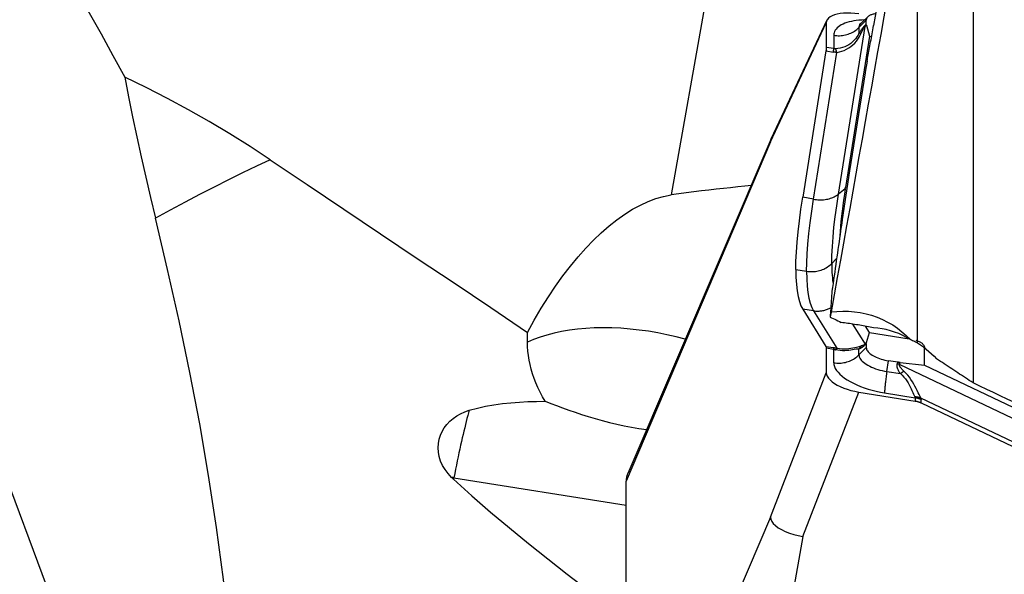
# Model space of a CAD drawing. Extents: x -67 to 119, y -42 to 77.
# Drawn here: x 40 to 49, y -10 to -5 of the extents above; entities that cross this region are included whole.
import ezdxf

# ---------------------------------------------------------------- set-up
doc = ezdxf.new("R2010")
doc.units = 0
doc.header["$MEASUREMENT"] = 0
doc.layers.add('1', color=4, linetype='CONTINUOUS')

msp = doc.modelspace()

# ---------------------------------------------------------------- linework, layer by layer
at = {"layer": '1'}
for p, q in [((36.2, 0.728032), (41.917577, -14.581031)), ((48.559172, -0.169029), (48.559172, -7.901207)), ((48.052055, -7.53473), (48.052055, -0.635338)), ((46.325064, -3.255088), (45.806641, -6.186818)), ((47.782189, -3.906894), (47.651946, -4.643431)), ((47.599597, -4.563405), (47.53634, -4.622821)), ((46.711435, -5.703004), (47.221258, -4.618693)), ((47.226564, -4.595322), (46.716966, -5.679155)), ((47.221258, -4.618693), (47.221258, -4.841744)), ((47.33179, -6.17994), (47.574031, -4.651184)), ((47.518525, -4.660601), (47.585438, -4.593432)), ((47.518525, -4.660601), (47.518525, -4.714362)), ((47.574031, -4.651184), (47.58671, -4.639573)), ((47.585438, -4.630304), (47.575126, -4.639747)), ((47.585438, -4.630304), (47.585438, -4.593432)), ((47.58671, -4.639573), (47.613769, -4.74051)), ((47.289327, -4.731933), (47.289327, -4.853425)), ((47.613769, -4.74051), (47.395333, -6.119041)), ((47.613769, -4.74051), (47.634079, -4.743747)), ((47.289327, -4.853425), (47.221258, -4.841744)), ((47.218259, -4.873072), (47.006784, -6.207667)), ((47.104973, -6.226408), (47.317132, -4.887495)), ((47.218259, -4.873072), (47.286327, -4.884754)), ((47.592805, -4.968714), (47.578935, -5.049882)), ((47.574787, -5.074156), (47.431644, -5.968855)), ((46.711435, -5.703004), (45.39673, -8.798651)), ((46.7161, -5.681019), (45.411336, -8.72757)), ((47.431644, -5.968855), (47.366503, -6.412319)), ((47.393517, -6.130669), (47.33179, -6.17994)), ((47.395333, -6.119041), (47.40926, -6.12126)), ((47.104973, -6.226408), (47.006784, -6.207667)), ((47.271214, -6.812183), (47.315203, -6.768025)), ((46.943535, -6.86782), (47.042016, -6.883515)), ((47.272125, -7.066207), (47.271059, -7.078545)), ((47.104973, -7.24414), (47.006784, -7.230116)), ((47.006784, -7.230116), (47.218259, -7.568821)), ((47.104973, -7.24414), (47.317132, -7.58394)), ((47.460284, -7.364955), (47.574031, -7.547136)), ((47.613769, -7.44098), (47.578751, -7.384894)), ((47.58671, -7.533291), (47.613769, -7.44098)), ((47.613769, -7.44098), (47.975836, -7.498684)), ((47.574031, -7.547136), (47.58671, -7.533291)), ((47.218259, -7.568821), (47.286327, -7.578836)), ((47.289327, -7.596038), (47.221258, -7.586022)), ((47.221258, -7.586022), (47.221258, -7.809073)), ((47.289327, -7.717529), (47.289327, -7.596038)), ((47.518525, -7.646198), (47.585438, -7.579028)), ((47.518525, -7.646198), (47.518525, -7.592437)), ((47.585438, -7.542156), (47.575126, -7.553416)), ((47.585438, -7.542156), (47.585438, -7.579028)), ((48.115686, -7.739021), (48.115686, -7.581728)), ((47.7728, -7.797187), (47.787526, -7.699029)), ((47.872401, -7.712556), (47.787526, -7.699029)), ((47.872401, -7.712556), (47.86804, -7.72735)), ((47.88791, -7.733519), (47.893272, -7.715329)), ((47.893272, -7.715329), (48.115686, -7.739021)), ((47.7728, -7.797187), (47.896551, -7.81691)), ((49.978718, -8.730917), (47.88791, -7.733519)), ((48.115686, -7.739021), (50.001038, -8.638409)), ((46.711435, -9.125654), (47.221258, -7.809073)), ((47.006878, -9.301089), (47.516701, -7.984508)), ((47.516701, -7.984508), (48.030133, -8.066336)), ((47.752393, -7.992501), (48.03205, -8.037071)), ((48.03205, -8.037071), (48.030133, -8.066336)), ((49.915114, -8.912818), (48.083946, -8.039279)), ((48.084561, -8.083236), (48.086478, -8.05397)), ((48.084561, -8.083236), (49.909824, -8.953958)), ((43.824268, -8.780503), (43.826986, -8.766569)), ((43.826986, -8.766569), (45.396768, -9.016752)), ((45.39673, -12.221301), (45.39673, -8.798651)), ((46.711435, -9.125654), (45.39673, -12.221301)), ((47.006878, -9.301089), (46.381538, -12.806085))]:
    msp.add_line(p, q, dxfattribs=at)
for points in [[(38.812891, -1.93427, 0), (38.914868, -2.065746, 0), (39.017557, -2.2016, 0), (39.120914, -2.341771, 0), (39.22489, -2.486196, 0), (39.329439, -2.634809, 0), (39.434514, -2.787544, 0), (39.540068, -2.944332, 0), (39.646052, -3.105101, 0), (39.752419, -3.269779, 0), (39.85912, -3.438291, 0), (39.966109, -3.610563, 0), (40.073336, -3.786515, 0), (40.180752, -3.966069, 0), (40.28831, -4.149142, 0), (40.395961, -4.335654, 0), (40.503656, -4.525519, 0), (40.611346, -4.718651, 0), (40.718984, -4.914964, 0), (40.82652, -5.114369, 0)], [(47.802276, -4.244333, 0), (47.773891, -4.404089, 0), (47.745516, -4.563725, 0), (47.717152, -4.723235, 0), (47.688799, -4.882615, 0), (47.660459, -5.041861, 0), (47.632132, -5.200968, 0), (47.603818, -5.359932, 0), (47.57552, -5.518748, 0), (47.547237, -5.677412, 0), (47.51897, -5.835919, 0), (47.49072, -5.994264, 0), (47.462489, -6.152444, 0), (47.434276, -6.310453, 0), (47.406082, -6.468287, 0), (47.377909, -6.625943, 0), (47.349757, -6.783414, 0), (47.321627, -6.940697, 0), (47.29352, -7.097787, 0), (47.265436, -7.254681, 0)], [(47.516701, -4.537429, 0), (47.48103, -4.532688, 0), (47.44593, -4.529893, 0), (47.411883, -4.529074, 0), (47.379365, -4.530257, 0), (47.348831, -4.533418, 0), (47.320731, -4.5385, 0), (47.29551, -4.545442, 0), (47.273522, -4.554146, 0), (47.255056, -4.564476, 0), (47.240404, -4.576292, 0), (47.22982, -4.589381, 0), (47.223412, -4.603565, 0), (47.221258, -4.618693, 0)], [(47.671061, -4.53533, 0), (47.662897, -4.536666, 0), (47.655049, -4.538228, 0), (47.647537, -4.540011, 0), (47.640379, -4.542011, 0), (47.633595, -4.544223, 0), (47.6272, -4.546642, 0), (47.621212, -4.54926, 0), (47.615645, -4.552072, 0), (47.610514, -4.555071, 0), (47.605832, -4.558248, 0), (47.60161, -4.561596, 0), (47.597859, -4.565107, 0), (47.594589, -4.568771, 0), (47.591808, -4.572579, 0), (47.589523, -4.576521, 0), (47.587739, -4.580588, 0), (47.586462, -4.584769, 0), (47.585694, -4.589054, 0), (47.585438, -4.593432, 0)], [(47.569385, -4.591774, 0), (47.543674, -4.592893, 0), (47.518747, -4.594812, 0), (47.494698, -4.597522, 0), (47.471616, -4.601014, 0), (47.449589, -4.605275, 0), (47.428698, -4.610289, 0), (47.409024, -4.616037, 0), (47.390638, -4.622497, 0), (47.373611, -4.629645, 0), (47.358007, -4.637455, 0), (47.343884, -4.645896, 0), (47.331294, -4.654938, 0), (47.320286, -4.664546, 0), (47.310901, -4.674684, 0), (47.303173, -4.685314, 0), (47.297133, -4.696396, 0), (47.292802, -4.707889, 0), (47.290197, -4.71975, 0), (47.289327, -4.731933, 0)], [(47.289327, -4.731933, 0), (47.3025, -4.733707, 0), (47.315758, -4.734844, 0), (47.329065, -4.735342, 0), (47.342382, -4.735198, 0), (47.355672, -4.734413, 0), (47.368896, -4.73299, 0), (47.382018, -4.730933, 0), (47.395001, -4.728246, 0), (47.407806, -4.724939, 0), (47.420399, -4.72102, 0), (47.432742, -4.7165, 0), (47.444802, -4.711393, 0), (47.456544, -4.705712, 0), (47.467934, -4.699475, 0), (47.478941, -4.692697, 0), (47.489533, -4.6854, 0), (47.49968, -4.677603, 0), (47.509353, -4.669329, 0), (47.518525, -4.660601, 0)], [(47.536342, -4.622819, 0), (47.534536, -4.624575, 0), (47.532823, -4.626361, 0), (47.531204, -4.628176, 0), (47.52968, -4.63002, 0), (47.528251, -4.631892, 0), (47.526919, -4.633791, 0), (47.525683, -4.635716, 0), (47.524544, -4.637668, 0), (47.523503, -4.639644, 0), (47.52256, -4.641644, 0), (47.521715, -4.643668, 0), (47.520969, -4.645714, 0), (47.520321, -4.647782, 0), (47.519773, -4.649871, 0), (47.519324, -4.65198, 0), (47.518975, -4.654109, 0), (47.518725, -4.656256, 0), (47.518575, -4.65842, 0), (47.518525, -4.660601, 0)], [(47.518525, -4.714362, 0), (47.521963, -4.708883, 0), (47.525351, -4.703575, 0), (47.528689, -4.698438, 0), (47.531977, -4.693472, 0), (47.535214, -4.688678, 0), (47.538401, -4.684055, 0), (47.541537, -4.679606, 0), (47.544622, -4.675328, 0), (47.547655, -4.671224, 0), (47.550637, -4.667293, 0), (47.553567, -4.663535, 0), (47.556446, -4.659951, 0), (47.559272, -4.656541, 0), (47.562046, -4.653305, 0), (47.564768, -4.650244, 0), (47.567437, -4.647357, 0), (47.570053, -4.644645, 0), (47.572616, -4.642108, 0), (47.575126, -4.639747, 0)], [(47.536404, -4.621607, 0), (47.533392, -4.625595, 0), (47.530656, -4.628723, 0), (47.528206, -4.631038, 0), (47.526069, -4.632654, 0), (47.524269, -4.633689, 0), (47.522832, -4.634257, 0), (47.521784, -4.634474, 0), (47.52115, -4.634457, 0), (47.520953, -4.634312, 0)], [(47.539704, -4.710827, 0), (47.541886, -4.706063, 0), (47.544028, -4.701478, 0), (47.546128, -4.697072, 0), (47.548187, -4.692846, 0), (47.550205, -4.6888, 0), (47.552181, -4.684934, 0), (47.554115, -4.681249, 0), (47.556008, -4.677745, 0), (47.557858, -4.674421, 0), (47.559667, -4.671279, 0), (47.561433, -4.668318, 0), (47.563157, -4.665539, 0), (47.564839, -4.662941, 0), (47.566478, -4.660526, 0), (47.568074, -4.658293, 0), (47.569628, -4.656242, 0), (47.571139, -4.654373, 0), (47.572606, -4.652687, 0), (47.574031, -4.651184, 0)], [(47.575126, -4.639747, 0), (47.575028, -4.640317, 0), (47.574934, -4.64089, 0), (47.574845, -4.641468, 0), (47.57476, -4.642048, 0), (47.57468, -4.642633, 0), (47.574604, -4.643221, 0), (47.574532, -4.643813, 0), (47.574466, -4.644408, 0), (47.574404, -4.645007, 0), (47.574346, -4.645609, 0), (47.574293, -4.646215, 0), (47.574244, -4.646824, 0), (47.5742, -4.647436, 0), (47.574161, -4.648053, 0), (47.574126, -4.648672, 0), (47.574095, -4.649295, 0), (47.574069, -4.649921, 0), (47.574048, -4.650551, 0), (47.574031, -4.651184, 0)], [(47.58671, -4.639573, 0), (47.58658, -4.639075, 0), (47.586457, -4.638578, 0), (47.586341, -4.638082, 0), (47.586231, -4.637586, 0), (47.586129, -4.637092, 0), (47.586034, -4.6366, 0), (47.585946, -4.636108, 0), (47.585865, -4.635618, 0), (47.585791, -4.635128, 0), (47.585724, -4.63464, 0), (47.585664, -4.634153, 0), (47.585611, -4.633668, 0), (47.585565, -4.633183, 0), (47.585527, -4.6327, 0), (47.585495, -4.632218, 0), (47.58547, -4.631737, 0), (47.585452, -4.631258, 0), (47.585442, -4.63078, 0), (47.585438, -4.630304, 0)], [(47.592805, -4.968714, 0), (47.595453, -4.954644, 0), (47.598175, -4.940118, 0), (47.600966, -4.925153, 0), (47.603824, -4.90977, 0), (47.606744, -4.893988, 0), (47.609722, -4.877828, 0), (47.612756, -4.861311, 0), (47.615841, -4.844458, 0), (47.618972, -4.827291, 0), (47.622146, -4.809833, 0), (47.625359, -4.792106, 0), (47.628606, -4.774133, 0), (47.631884, -4.755937, 0), (47.635188, -4.737543, 0), (47.638513, -4.718973, 0), (47.641856, -4.700253, 0), (47.645212, -4.681406, 0), (47.648577, -4.662457, 0), (47.651946, -4.643431, 0)], [(47.518525, -4.714362, 0), (47.510227, -4.730392, 0), (47.500506, -4.746412, 0), (47.489215, -4.762186, 0), (47.476175, -4.777486, 0), (47.461377, -4.792014, 0), (47.445084, -4.805385, 0), (47.427527, -4.817252, 0), (47.408775, -4.827584, 0), (47.389095, -4.836311, 0), (47.368793, -4.843338, 0), (47.348174, -4.848653, 0), (47.327362, -4.852326, 0), (47.306441, -4.854423, 0)], [(47.317132, -4.887495, 0), (47.340073, -4.88344, 0), (47.362618, -4.877393, 0), (47.384685, -4.869347, 0), (47.406114, -4.859315, 0), (47.42657, -4.847442, 0), (47.445818, -4.833921, 0), (47.463667, -4.818923, 0), (47.480119, -4.802551, 0), (47.49507, -4.785139, 0), (47.508394, -4.76705, 0), (47.520169, -4.748518, 0), (47.530561, -4.729715, 0), (47.539704, -4.710827, 0)], [(47.539704, -4.710827, 0), (47.538455, -4.71089, 0), (47.537219, -4.710967, 0), (47.535999, -4.711057, 0), (47.534792, -4.711161, 0), (47.533601, -4.711279, 0), (47.532424, -4.711411, 0), (47.531262, -4.711556, 0), (47.530115, -4.711716, 0), (47.528983, -4.711888, 0), (47.527867, -4.712075, 0), (47.526766, -4.712275, 0), (47.52568, -4.712488, 0), (47.52461, -4.712716, 0), (47.523556, -4.712956, 0), (47.522518, -4.713211, 0), (47.521495, -4.713478, 0), (47.520489, -4.71376, 0), (47.519499, -4.714054, 0), (47.518525, -4.714362, 0)], [(47.221258, -4.841744, 0), (47.22125, -4.843059, 0), (47.221225, -4.844414, 0), (47.221183, -4.845807, 0), (47.221125, -4.847238, 0), (47.221049, -4.848708, 0), (47.220957, -4.850215, 0), (47.220849, -4.85176, 0), (47.220724, -4.853342, 0), (47.220582, -4.85496, 0), (47.220423, -4.856615, 0), (47.220248, -4.858305, 0), (47.220057, -4.860031, 0), (47.219849, -4.861792, 0), (47.219625, -4.863588, 0), (47.219384, -4.865418, 0), (47.219127, -4.867282, 0), (47.218854, -4.869179, 0), (47.218564, -4.871109, 0), (47.218259, -4.873072, 0)], [(47.286327, -4.884754, 0), (47.286553, -4.882777, 0), (47.286772, -4.880834, 0), (47.286983, -4.878926, 0), (47.287187, -4.877053, 0), (47.287384, -4.875216, 0), (47.287572, -4.873414, 0), (47.287754, -4.871648, 0), (47.287928, -4.869919, 0), (47.288094, -4.868227, 0), (47.288252, -4.866573, 0), (47.288403, -4.864956, 0), (47.288546, -4.863377, 0), (47.288681, -4.861837, 0), (47.288808, -4.860336, 0), (47.288928, -4.858874, 0), (47.28904, -4.857452, 0), (47.289143, -4.856069, 0), (47.289239, -4.854727, 0), (47.289327, -4.853425, 0)], [(47.317132, -4.887495, 0), (47.315504, -4.887476, 0), (47.313876, -4.887444, 0), (47.312249, -4.887397, 0), (47.310623, -4.887337, 0), (47.308997, -4.887262, 0), (47.307373, -4.887174, 0), (47.305749, -4.887071, 0), (47.304125, -4.886955, 0), (47.302503, -4.886824, 0), (47.300881, -4.88668, 0), (47.299261, -4.886522, 0), (47.297641, -4.88635, 0), (47.296022, -4.886163, 0), (47.294403, -4.885963, 0), (47.292786, -4.885749, 0), (47.29117, -4.885521, 0), (47.289555, -4.885279, 0), (47.28794, -4.885023, 0), (47.286327, -4.884754, 0)], [(47.306441, -4.854423, 0), (47.305536, -4.854475, 0), (47.304632, -4.854515, 0), (47.303728, -4.854543, 0), (47.302825, -4.85456, 0), (47.301922, -4.854566, 0), (47.301019, -4.854559, 0), (47.300117, -4.854542, 0), (47.299215, -4.854512, 0), (47.298314, -4.854471, 0), (47.297413, -4.854419, 0), (47.296512, -4.854355, 0), (47.295612, -4.854279, 0), (47.294713, -4.854192, 0), (47.293814, -4.854093, 0), (47.292915, -4.853982, 0), (47.292018, -4.85386, 0), (47.29112, -4.853727, 0), (47.290223, -4.853582, 0), (47.289327, -4.853425, 0)], [(47.317132, -4.887495, 0), (47.31663, -4.885411, 0), (47.31612, -4.883363, 0), (47.315603, -4.881351, 0), (47.315079, -4.879375, 0), (47.314548, -4.877437, 0), (47.31401, -4.875536, 0), (47.313465, -4.873672, 0), (47.312913, -4.871847, 0), (47.312355, -4.870061, 0), (47.31179, -4.868314, 0), (47.311219, -4.866607, 0), (47.310642, -4.86494, 0), (47.310059, -4.863313, 0), (47.30947, -4.861727, 0), (47.308875, -4.860183, 0), (47.308274, -4.858679, 0), (47.307669, -4.857218, 0), (47.307057, -4.855799, 0), (47.306441, -4.854423, 0)], [(40.82652, -5.114369, 0), (40.862346, -5.293344, 0), (40.899187, -5.474068, 0), (40.937252, -5.656417, 0), (40.976749, -5.840265, 0), (41.017887, -6.025486, 0), (41.060873, -6.211955, 0), (41.105917, -6.399547, 0)], [(42.153702, -5.866678, 0), (41.970272, -5.746508, 0), (41.784909, -5.630318, 0), (41.597539, -5.518261, 0), (41.408088, -5.410486, 0), (41.216484, -5.307145, 0), (41.022652, -5.208389, 0), (40.82652, -5.114369, 0)], [(47.578935, -5.049882, 0), (47.578105, -5.054736, 0), (47.577276, -5.05959, 0), (47.576446, -5.064445, 0), (47.575617, -5.0693, 0), (47.574787, -5.074156, 0)], [(46.716626, -5.680038, 0), (46.715266, -5.683174, 0), (46.714109, -5.686361, 0), (46.713157, -5.689597, 0), (46.712412, -5.692881, 0), (46.711876, -5.696211, 0), (46.71155, -5.699586, 0), (46.711435, -5.703004, 0)], [(42.153702, -5.866678, 0), (42.028355, -5.925588, 0), (41.901182, -5.986764, 0), (41.772307, -6.050169, 0), (41.641853, -6.115769, 0), (41.509908, -6.183535, 0), (41.37655, -6.253438, 0), (41.24186, -6.325452, 0), (41.105917, -6.399547, 0)], [(42.153702, -5.866678, 0), (42.488458, -6.091692, 0), (42.823384, -6.316456, 0), (43.158407, -6.541076, 0), (43.493457, -6.765657, 0), (43.828462, -6.990304, 0), (44.163352, -7.215122, 0), (44.498054, -7.440215, 0)], [(46.539543, -6.100014, 0), (46.477181, -6.107545, 0), (46.413828, -6.11467, 0), (46.349526, -6.121571, 0), (46.284271, -6.128414, 0), (46.218074, -6.135363, 0), (46.150925, -6.142579, 0), (46.082967, -6.150185, 0), (46.01438, -6.158296, 0), (45.945343, -6.167029, 0), (45.876036, -6.176497, 0), (45.806641, -6.186818, 0)], [(44.498054, -7.440215, 0), (44.559925, -7.328637, 0), (44.623306, -7.221169, 0), (44.688076, -7.118017, 0), (44.754111, -7.019379, 0), (44.821285, -6.925445, 0), (44.889468, -6.836394, 0), (44.958529, -6.752397, 0), (45.028336, -6.673616, 0), (45.098756, -6.600202, 0), (45.169652, -6.532296, 0), (45.240889, -6.470028, 0), (45.312331, -6.413517, 0), (45.383839, -6.362872, 0), (45.455278, -6.31819, 0), (45.526509, -6.279557, 0), (45.597397, -6.247047, 0), (45.667804, -6.220722, 0), (45.737597, -6.200633, 0), (45.806641, -6.186818, 0)], [(47.104973, -6.226408, 0), (47.118102, -6.228642, 0), (47.131305, -6.23035, 0), (47.144547, -6.231527, 0), (47.157789, -6.232168, 0), (47.170993, -6.232273, 0), (47.184123, -6.231841, 0), (47.197141, -6.230873, 0), (47.21001, -6.229372, 0), (47.222693, -6.227342, 0), (47.235154, -6.224789, 0), (47.247359, -6.22172, 0), (47.259272, -6.218144, 0), (47.27086, -6.214071, 0), (47.28209, -6.209513, 0), (47.29293, -6.204482, 0), (47.303348, -6.198993, 0), (47.313317, -6.193062, 0), (47.322806, -6.186705, 0), (47.33179, -6.17994, 0)], [(47.271214, -6.812183, 0), (47.272471, -6.738368, 0), (47.276228, -6.658715, 0), (47.282464, -6.573425, 0), (47.291159, -6.482701, 0), (47.302292, -6.386744, 0), (47.315843, -6.285757, 0), (47.33179, -6.17994, 0)], [(47.393517, -6.130669, 0), (47.3856, -6.183414, 0), (47.378268, -6.234944, 0), (47.37152, -6.285244, 0), (47.365359, -6.334299, 0), (47.359784, -6.382094, 0), (47.354796, -6.428612, 0), (47.350397, -6.473838, 0), (47.34659, -6.517721, 0), (47.343378, -6.560225, 0)], [(47.393517, -6.130669, 0), (47.393611, -6.130059, 0), (47.393705, -6.129448, 0), (47.393799, -6.128837, 0), (47.393894, -6.128225, 0), (47.393989, -6.127614, 0), (47.394084, -6.127003, 0), (47.394179, -6.126391, 0), (47.394274, -6.125779, 0), (47.394369, -6.125167, 0), (47.394465, -6.124555, 0), (47.394561, -6.123943, 0), (47.394656, -6.123331, 0), (47.394753, -6.122718, 0), (47.394849, -6.122106, 0), (47.394945, -6.121493, 0), (47.395042, -6.12088, 0), (47.395139, -6.120267, 0), (47.395236, -6.119654, 0), (47.395333, -6.119041, 0)], [(46.943535, -6.86782, 0), (46.94487, -6.791164, 0), (46.948847, -6.707875, 0), (46.955419, -6.618401, 0), (46.964544, -6.523193, 0), (46.976176, -6.422701, 0), (46.990271, -6.317376, 0), (47.006784, -6.207667, 0)], [(47.042016, -6.883515, 0), (47.043343, -6.80717, 0), (47.047295, -6.724277, 0), (47.053831, -6.635259, 0), (47.062909, -6.54054, 0), (47.074486, -6.440544, 0), (47.088522, -6.335692, 0), (47.104973, -6.226408, 0)], [(41.917577, -14.581031, 0), (41.922631, -14.07437, 0), (41.925959, -13.572414, 0), (41.925657, -13.075053, 0), (41.920115, -12.582013, 0), (41.908016, -12.092967, 0), (41.888481, -11.607519, 0), (41.861036, -11.125248, 0), (41.825216, -10.645731, 0), (41.780564, -10.168543, 0), (41.726783, -9.693214, 0), (41.663744, -9.219298, 0), (41.591564, -8.746694, 0), (41.510553, -8.275581, 0), (41.421004, -7.805683, 0), (41.323376, -7.336591, 0), (41.218178, -6.867985, 0), (41.105917, -6.399547, 0)], [(47.366503, -6.412319, 0), (47.361668, -6.445878, 0), (47.356817, -6.479534, 0), (47.351952, -6.513288, 0), (47.347071, -6.54714, 0), (47.342176, -6.581087, 0), (47.337266, -6.615131, 0), (47.332341, -6.649271, 0), (47.327402, -6.683505, 0), (47.322448, -6.717834, 0), (47.31748, -6.752257, 0), (47.312497, -6.786773, 0), (47.3075, -6.821383, 0), (47.302489, -6.856084, 0), (47.297463, -6.890878, 0), (47.292423, -6.925763, 0), (47.28737, -6.960739, 0), (47.282302, -6.995805, 0), (47.277221, -7.030962, 0), (47.272125, -7.066207, 0)], [(47.042016, -6.883515, 0), (47.055188, -6.885289, 0), (47.068447, -6.886426, 0), (47.081754, -6.886924, 0), (47.095071, -6.88678, 0), (47.10836, -6.885995, 0), (47.121585, -6.884572, 0), (47.134707, -6.882514, 0), (47.147689, -6.879828, 0), (47.160495, -6.876521, 0), (47.173087, -6.872602, 0), (47.185431, -6.868082, 0), (47.197491, -6.862975, 0), (47.209233, -6.857294, 0), (47.220623, -6.851056, 0), (47.23163, -6.844279, 0), (47.242222, -6.836982, 0), (47.252369, -6.829185, 0), (47.262042, -6.820911, 0), (47.271214, -6.812183, 0)], [(47.271214, -6.812183, 0), (47.271415, -6.84004, 0), (47.272018, -6.866957, 0), (47.273022, -6.892929, 0), (47.274425, -6.917948, 0), (47.276225, -6.942008, 0), (47.278422, -6.965103, 0), (47.281014, -6.987225, 0)], [(46.943535, -6.86782, 0), (46.94487, -6.938187, 0), (46.948847, -7.002751, 0), (46.955419, -7.061273, 0), (46.964544, -7.11351, 0), (46.976176, -7.159224, 0), (46.990271, -7.198173, 0), (47.006784, -7.230116, 0)], [(47.042016, -6.883515, 0), (47.043343, -6.953612, 0), (47.047295, -7.017893, 0), (47.053831, -7.076131, 0), (47.062909, -7.1281, 0), (47.074486, -7.173575, 0), (47.088522, -7.21233, 0), (47.104973, -7.24414, 0)], [(47.271059, -7.078545, 0), (47.270326, -7.089799, 0), (47.269586, -7.101101, 0), (47.26884, -7.11245, 0), (47.268087, -7.123848, 0), (47.267329, -7.135294, 0), (47.266564, -7.146786, 0), (47.265792, -7.158327, 0), (47.265015, -7.169914, 0), (47.264231, -7.181548, 0), (47.263441, -7.193229, 0), (47.262645, -7.204957, 0), (47.261843, -7.216731, 0), (47.261035, -7.228551, 0), (47.26022, -7.240417, 0), (47.2594, -7.252328, 0), (47.258573, -7.264286, 0), (47.25774, -7.276288, 0), (47.256901, -7.288336, 0), (47.256056, -7.300429, 0)], [(47.104973, -7.24414, 0), (47.113411, -7.245198, 0), (47.121885, -7.245969, 0), (47.130387, -7.24645, 0), (47.138905, -7.246642, 0), (47.147429, -7.246544, 0), (47.155951, -7.246156, 0), (47.164459, -7.245479, 0), (47.172944, -7.244514, 0), (47.181396, -7.243261, 0), (47.189804, -7.241723, 0), (47.198159, -7.2399, 0), (47.206452, -7.237796, 0), (47.214671, -7.235413, 0), (47.222809, -7.232752, 0), (47.230854, -7.229819, 0), (47.238799, -7.226615, 0), (47.246632, -7.223145, 0), (47.254346, -7.219413, 0), (47.26193, -7.215424, 0)], [(47.265436, -7.254681, 0), (47.264992, -7.256801, 0), (47.264541, -7.258954, 0), (47.264085, -7.261139, 0), (47.263624, -7.263357, 0), (47.263157, -7.265607, 0), (47.262684, -7.267888, 0), (47.262207, -7.270202, 0), (47.261724, -7.272548, 0), (47.261235, -7.274925, 0), (47.260741, -7.277334, 0), (47.260242, -7.279775, 0), (47.259737, -7.282247, 0), (47.259227, -7.284751, 0), (47.258712, -7.287286, 0), (47.258191, -7.289853, 0), (47.257665, -7.29245, 0), (47.257134, -7.295079, 0), (47.256598, -7.297739, 0), (47.256056, -7.300429, 0)], [(47.265436, -7.254681, 0), (47.31851, -7.248979, 0), (47.371607, -7.246628, 0), (47.424726, -7.247625, 0), (47.477873, -7.251967, 0), (47.530905, -7.259692, 0), (47.583064, -7.270695, 0), (47.634068, -7.284883, 0), (47.68399, -7.302252, 0), (47.732873, -7.322857, 0), (47.780366, -7.346542, 0), (47.826065, -7.373123, 0), (47.86964, -7.402415, 0), (47.911065, -7.434343, 0), (47.950318, -7.468932, 0), (47.987375, -7.50621, 0)], [(47.256056, -7.300429, 0), (47.269956, -7.306482, 0), (47.284006, -7.312876, 0), (47.298195, -7.319614, 0), (47.312514, -7.326699, 0), (47.32695, -7.334132, 0), (47.341492, -7.341915, 0), (47.356129, -7.350051, 0)], [(47.650594, -7.39853, 0), (47.635256, -7.395519, 0), (47.619854, -7.392551, 0), (47.604396, -7.389626, 0), (47.588889, -7.386748, 0), (47.573343, -7.383917, 0), (47.557766, -7.381136, 0), (47.542165, -7.378404, 0), (47.526549, -7.375724, 0), (47.510926, -7.373098, 0), (47.495304, -7.370526, 0), (47.479692, -7.36801, 0), (47.464098, -7.365551, 0), (47.44853, -7.363151, 0), (47.432996, -7.360811, 0), (47.417505, -7.358532, 0), (47.402065, -7.356316, 0), (47.386683, -7.354162, 0), (47.371369, -7.352074, 0), (47.356129, -7.350051, 0)], [(45.935633, -7.50328, 0), (45.852684, -7.481556, 0), (45.769017, -7.462241, 0), (45.684906, -7.445398, 0), (45.600628, -7.431083, 0), (45.516458, -7.419342, 0), (45.432673, -7.410215, 0), (45.349547, -7.40373, 0), (45.267352, -7.399909, 0), (45.186358, -7.398766, 0), (45.106829, -7.400302, 0), (45.029028, -7.404514, 0), (44.953208, -7.411388, 0), (44.879619, -7.4209, 0), (44.8085, -7.433021, 0), (44.740087, -7.447709, 0), (44.674601, -7.464918, 0), (44.612259, -7.48459, 0), (44.553265, -7.506662, 0), (44.497811, -7.53106, 0)], [(44.497811, -7.53106, 0), (44.497813, -7.518041, 0), (44.497826, -7.505035, 0), (44.49785, -7.492043, 0), (44.497885, -7.479065, 0), (44.497931, -7.466101, 0), (44.497987, -7.453151, 0), (44.498054, -7.440215, 0)], [(47.987375, -7.50621, 0), (47.952888, -7.486025, 0), (47.917535, -7.467877, 0), (47.881313, -7.451755, 0), (47.844219, -7.43765, 0), (47.806295, -7.42557, 0), (47.767846, -7.415618, 0), (47.729013, -7.407801, 0), (47.689896, -7.402109, 0), (47.650594, -7.39853, 0)], [(44.659232, -8.069152, 0), (44.635384, -8.027479, 0), (44.61342, -7.985626, 0), (44.593384, -7.943736, 0), (44.575296, -7.901905, 0), (44.559107, -7.860095, 0), (44.544803, -7.818314, 0), (44.532373, -7.77656, 0), (44.521813, -7.734821, 0), (44.513152, -7.693227, 0), (44.506421, -7.651929, 0), (44.501631, -7.611106, 0), (44.498767, -7.570812, 0), (44.497811, -7.53106, 0)], [(47.585438, -7.542156, 0), (47.585442, -7.54168, 0), (47.585452, -7.541206, 0), (47.58547, -7.540732, 0), (47.585495, -7.540259, 0), (47.585527, -7.539787, 0), (47.585565, -7.539317, 0), (47.585611, -7.538847, 0), (47.585664, -7.538378, 0), (47.585724, -7.53791, 0), (47.585791, -7.537443, 0), (47.585865, -7.536978, 0), (47.585946, -7.536513, 0), (47.586034, -7.53605, 0), (47.586129, -7.535587, 0), (47.586231, -7.535126, 0), (47.586341, -7.534665, 0), (47.586457, -7.534206, 0), (47.58658, -7.533748, 0), (47.58671, -7.533291, 0)], [(47.987375, -7.50621, 0), (47.996684, -7.510075, 0), (48.00597, -7.51401, 0), (48.015233, -7.518013, 0), (48.024473, -7.522087, 0), (48.03369, -7.52623, 0), (48.042884, -7.530445, 0), (48.052055, -7.53473, 0)], [(48.03726, -7.512425, 0), (48.045244, -7.515017, 0), (48.052807, -7.51773, 0), (48.059948, -7.520564, 0), (48.066666, -7.523519, 0), (48.072958, -7.526594, 0), (48.078823, -7.529788, 0), (48.084259, -7.5331, 0), (48.089266, -7.536529, 0), (48.093842, -7.540075, 0), (48.097985, -7.543736, 0), (48.101695, -7.547512, 0), (48.104971, -7.551402, 0), (48.107812, -7.555404, 0), (48.110217, -7.559519, 0), (48.112185, -7.563744, 0), (48.113716, -7.568078, 0), (48.114811, -7.572521, 0), (48.115467, -7.577072, 0), (48.115686, -7.581728, 0)], [(48.052055, -7.53473, 0), (48.07919, -7.553067, 0), (48.10561, -7.572307, 0), (48.131314, -7.592447, 0), (48.156307, -7.613485, 0), (48.18059, -7.635419, 0), (48.204166, -7.658245, 0), (48.227036, -7.681962, 0)], [(47.218259, -7.568821, 0), (47.218564, -7.569345, 0), (47.218854, -7.569912, 0), (47.219127, -7.570522, 0), (47.219384, -7.571176, 0), (47.219625, -7.571872, 0), (47.219849, -7.572612, 0), (47.220057, -7.573394, 0), (47.220248, -7.574218, 0), (47.220423, -7.575084, 0), (47.220582, -7.575993, 0), (47.220724, -7.576943, 0), (47.220849, -7.577935, 0), (47.220957, -7.578968, 0), (47.221049, -7.580042, 0), (47.221125, -7.581158, 0), (47.221183, -7.582314, 0), (47.221225, -7.58351, 0), (47.22125, -7.584746, 0), (47.221258, -7.586022, 0)], [(47.286327, -7.578836, 0), (47.28794, -7.579075, 0), (47.289555, -7.579318, 0), (47.29117, -7.579563, 0), (47.292786, -7.579812, 0), (47.294403, -7.580064, 0), (47.296022, -7.58032, 0), (47.297641, -7.580578, 0), (47.299261, -7.580841, 0), (47.300881, -7.581106, 0), (47.302503, -7.581375, 0), (47.304125, -7.581647, 0), (47.305749, -7.581922, 0), (47.307373, -7.5822, 0), (47.308997, -7.582482, 0), (47.310623, -7.582767, 0), (47.312249, -7.583055, 0), (47.313876, -7.583347, 0), (47.315504, -7.583642, 0), (47.317132, -7.58394, 0)], [(47.289327, -7.596038, 0), (47.289239, -7.59475, 0), (47.289143, -7.593503, 0), (47.28904, -7.592298, 0), (47.288928, -7.591134, 0), (47.288808, -7.590013, 0), (47.288681, -7.588933, 0), (47.288546, -7.587896, 0), (47.288403, -7.586901, 0), (47.288252, -7.58595, 0), (47.288094, -7.585041, 0), (47.287928, -7.584176, 0), (47.287754, -7.583354, 0), (47.287572, -7.582577, 0), (47.287384, -7.581843, 0), (47.287187, -7.581153, 0), (47.286983, -7.580507, 0), (47.286772, -7.579905, 0), (47.286553, -7.579349, 0), (47.286327, -7.578836, 0)], [(47.289327, -7.596038, 0), (47.290223, -7.596164, 0), (47.29112, -7.596295, 0), (47.292018, -7.596433, 0), (47.292915, -7.596575, 0), (47.293814, -7.596724, 0), (47.294713, -7.596878, 0), (47.295612, -7.597038, 0), (47.296512, -7.597204, 0), (47.297413, -7.597375, 0), (47.298314, -7.597552, 0), (47.299215, -7.597734, 0), (47.300117, -7.597923, 0), (47.301019, -7.598117, 0), (47.301922, -7.598316, 0), (47.302825, -7.598521, 0), (47.303728, -7.598732, 0), (47.304632, -7.598948, 0), (47.305536, -7.59917, 0), (47.306441, -7.599398, 0)], [(47.317132, -7.58394, 0), (47.31663, -7.584342, 0), (47.31612, -7.584791, 0), (47.315603, -7.585286, 0), (47.315079, -7.585828, 0), (47.314548, -7.586416, 0), (47.31401, -7.58705, 0), (47.313465, -7.587729, 0), (47.312913, -7.588455, 0), (47.312355, -7.589226, 0), (47.31179, -7.590043, 0), (47.311219, -7.590904, 0), (47.310642, -7.591811, 0), (47.310059, -7.592763, 0), (47.30947, -7.593759, 0), (47.308875, -7.594799, 0), (47.308274, -7.595883, 0), (47.307669, -7.597011, 0), (47.307057, -7.598183, 0), (47.306441, -7.599398, 0)], [(47.518525, -7.592437, 0), (47.510227, -7.592293, 0), (47.500506, -7.593064, 0), (47.489215, -7.594675, 0), (47.476175, -7.597028, 0), (47.461377, -7.599837, 0), (47.445084, -7.602726, 0), (47.427527, -7.60532, 0), (47.408775, -7.607291, 0), (47.389095, -7.608363, 0), (47.368793, -7.608267, 0), (47.348174, -7.606818, 0), (47.327362, -7.603902, 0), (47.306441, -7.599398, 0)], [(47.317132, -7.58394, 0), (47.340073, -7.587976, 0), (47.362618, -7.590248, 0), (47.384685, -7.590931, 0), (47.406114, -7.590198, 0), (47.42657, -7.58828, 0), (47.445818, -7.585465, 0), (47.463667, -7.582044, 0), (47.480119, -7.578306, 0), (47.49507, -7.574556, 0), (47.508394, -7.571099, 0), (47.520169, -7.568159, 0), (47.530561, -7.565831, 0), (47.539704, -7.564198, 0)], [(47.575126, -7.553416, 0), (47.572616, -7.556093, 0), (47.570053, -7.558702, 0), (47.567437, -7.561243, 0), (47.564768, -7.563715, 0), (47.562046, -7.566117, 0), (47.559272, -7.568451, 0), (47.556446, -7.570716, 0), (47.553567, -7.572911, 0), (47.550637, -7.575036, 0), (47.547655, -7.577092, 0), (47.544622, -7.579078, 0), (47.541537, -7.580994, 0), (47.538401, -7.58284, 0), (47.535214, -7.584616, 0), (47.531977, -7.586321, 0), (47.528689, -7.587956, 0), (47.525351, -7.58952, 0), (47.521963, -7.591014, 0), (47.518525, -7.592437, 0)], [(47.539704, -7.564198, 0), (47.538455, -7.565545, 0), (47.537219, -7.566909, 0), (47.535999, -7.568288, 0), (47.534792, -7.569684, 0), (47.533601, -7.571096, 0), (47.532424, -7.572523, 0), (47.531262, -7.573966, 0), (47.530115, -7.575424, 0), (47.528983, -7.576898, 0), (47.527867, -7.578387, 0), (47.526766, -7.57989, 0), (47.52568, -7.581409, 0), (47.52461, -7.582942, 0), (47.523556, -7.584489, 0), (47.522518, -7.586051, 0), (47.521495, -7.587627, 0), (47.520489, -7.589216, 0), (47.519499, -7.59082, 0), (47.518525, -7.592437, 0)], [(47.574031, -7.547136, 0), (47.572606, -7.548575, 0), (47.571139, -7.549954, 0), (47.569628, -7.551274, 0), (47.568074, -7.552533, 0), (47.566478, -7.553733, 0), (47.564839, -7.554873, 0), (47.563157, -7.555953, 0), (47.561433, -7.556972, 0), (47.559667, -7.557931, 0), (47.557858, -7.55883, 0), (47.556008, -7.559669, 0), (47.554115, -7.560447, 0), (47.552181, -7.561164, 0), (47.550205, -7.561822, 0), (47.548187, -7.562418, 0), (47.546128, -7.562954, 0), (47.544028, -7.563429, 0), (47.541886, -7.563844, 0), (47.539704, -7.564198, 0)], [(47.574031, -7.547136, 0), (47.574048, -7.547432, 0), (47.574069, -7.547732, 0), (47.574095, -7.548036, 0), (47.574126, -7.548344, 0), (47.574161, -7.548656, 0), (47.5742, -7.548971, 0), (47.574244, -7.549291, 0), (47.574293, -7.549614, 0), (47.574346, -7.549941, 0), (47.574404, -7.550271, 0), (47.574466, -7.550606, 0), (47.574532, -7.550944, 0), (47.574604, -7.551286, 0), (47.57468, -7.551632, 0), (47.57476, -7.551981, 0), (47.574845, -7.552334, 0), (47.574934, -7.552691, 0), (47.575028, -7.553052, 0), (47.575126, -7.553416, 0)], [(47.585438, -7.579028, 0), (47.586129, -7.586388, 0), (47.588195, -7.593917, 0), (47.591622, -7.601565, 0), (47.596388, -7.609279, 0), (47.60246, -7.617007, 0), (47.609795, -7.624695, 0), (47.618345, -7.632291, 0), (47.628051, -7.639743, 0), (47.638845, -7.647, 0), (47.650656, -7.654013, 0), (47.663401, -7.660734, 0), (47.676995, -7.667117, 0), (47.691343, -7.673118, 0), (47.706348, -7.678697, 0), (47.721908, -7.683814, 0), (47.737917, -7.688436, 0), (47.754264, -7.69253, 0), (47.770838, -7.696069, 0), (47.787526, -7.699029, 0)], [(47.289327, -7.717529, 0), (47.3025, -7.719303, 0), (47.315758, -7.720441, 0), (47.329065, -7.720938, 0), (47.342382, -7.720794, 0), (47.355672, -7.72001, 0), (47.368896, -7.718587, 0), (47.382018, -7.716529, 0), (47.395001, -7.713843, 0), (47.407806, -7.710535, 0), (47.420399, -7.706616, 0), (47.432742, -7.702097, 0), (47.444802, -7.696989, 0), (47.456544, -7.691309, 0), (47.467934, -7.685071, 0), (47.478941, -7.678294, 0), (47.489533, -7.670996, 0), (47.49968, -7.6632, 0), (47.509353, -7.654926, 0), (47.518525, -7.646198, 0)], [(47.289327, -7.717529, 0), (47.290909, -7.734394, 0), (47.295643, -7.751648, 0), (47.303497, -7.769172, 0), (47.314417, -7.786848, 0), (47.32833, -7.804555, 0), (47.345139, -7.822171, 0), (47.36473, -7.839576, 0), (47.386969, -7.856652, 0), (47.411704, -7.873282, 0), (47.438767, -7.889352, 0), (47.467972, -7.904753, 0), (47.49912, -7.919378, 0), (47.531998, -7.933129, 0), (47.566381, -7.945911, 0), (47.602036, -7.957638, 0), (47.638717, -7.968228, 0), (47.676175, -7.97761, 0), (47.714153, -7.985719, 0), (47.752393, -7.992501, 0)], [(47.518525, -7.646198, 0), (47.519394, -7.655458, 0), (47.521993, -7.664932, 0), (47.526306, -7.674555, 0), (47.532303, -7.684261, 0), (47.539942, -7.693984, 0), (47.549172, -7.703657, 0), (47.55993, -7.713215, 0), (47.572142, -7.722592, 0), (47.585724, -7.731723, 0), (47.600584, -7.740547, 0), (47.616621, -7.749004, 0), (47.633725, -7.757035, 0), (47.651779, -7.764586, 0), (47.670659, -7.771605, 0), (47.690237, -7.778044, 0), (47.710379, -7.783859, 0), (47.730948, -7.789011, 0), (47.751802, -7.793464, 0), (47.7728, -7.797187, 0)], [(47.893272, -7.715329, 0), (47.892173, -7.715211, 0), (47.891073, -7.715089, 0), (47.889973, -7.714964, 0), (47.888874, -7.714837, 0), (47.887774, -7.714706, 0), (47.886675, -7.714572, 0), (47.885575, -7.714435, 0), (47.884476, -7.714295, 0), (47.883377, -7.714152, 0), (47.882278, -7.714006, 0), (47.881179, -7.713857, 0), (47.880081, -7.713705, 0), (47.878982, -7.713549, 0), (47.877884, -7.713391, 0), (47.876787, -7.71323, 0), (47.87569, -7.713066, 0), (47.874593, -7.712899, 0), (47.873496, -7.712729, 0), (47.872401, -7.712556, 0)], [(48.559172, -7.901207, 0), (48.541647, -7.889651, 0), (48.524126, -7.878097, 0), (48.50661, -7.866545, 0), (48.489099, -7.854995, 0), (48.471593, -7.843447, 0), (48.454092, -7.8319, 0), (48.436596, -7.820355, 0), (48.419105, -7.808813, 0), (48.40162, -7.797272, 0), (48.384139, -7.785732, 0), (48.366663, -7.774195, 0), (48.349192, -7.762659, 0), (48.331726, -7.751126, 0), (48.314265, -7.739594, 0), (48.29681, -7.728064, 0), (48.279359, -7.716536, 0), (48.261913, -7.705009, 0), (48.244472, -7.693485, 0), (48.227036, -7.681962, 0)], [(47.7728, -7.797187, 0), (47.770872, -7.810217, 0), (47.769015, -7.823132, 0), (47.767234, -7.835897, 0), (47.765534, -7.848474, 0), (47.76392, -7.860829, 0), (47.762396, -7.872925, 0), (47.760967, -7.88473, 0), (47.759637, -7.896209, 0), (47.75841, -7.907329, 0), (47.757289, -7.91806, 0), (47.756277, -7.928371, 0), (47.755377, -7.938232, 0), (47.754592, -7.947615, 0), (47.753924, -7.956494, 0), (47.753375, -7.964844, 0), (47.752946, -7.972641, 0), (47.752639, -7.979863, 0), (47.752454, -7.986489, 0), (47.752393, -7.992501, 0)], [(47.896551, -7.81691, 0), (47.892639, -7.811123, 0), (47.888994, -7.805453, 0), (47.885616, -7.799901, 0), (47.882506, -7.794467, 0), (47.879663, -7.789152, 0), (47.877089, -7.783955, 0), (47.874782, -7.778877, 0), (47.872743, -7.773918, 0), (47.870972, -7.76908, 0), (47.86947, -7.764361, 0), (47.868237, -7.759763, 0), (47.867272, -7.755286, 0), (47.866575, -7.750929, 0), (47.866148, -7.746694, 0), (47.865989, -7.742581, 0), (47.866098, -7.73859, 0), (47.866477, -7.73472, 0), (47.867124, -7.730974, 0), (47.86804, -7.72735, 0)], [(47.88791, -7.733519, 0), (47.886873, -7.73319, 0), (47.885835, -7.73286, 0), (47.884795, -7.732532, 0), (47.883755, -7.732204, 0), (47.882713, -7.731876, 0), (47.881671, -7.731549, 0), (47.880627, -7.731223, 0), (47.879582, -7.730897, 0), (47.878537, -7.730571, 0), (47.877491, -7.730246, 0), (47.876444, -7.729922, 0), (47.875396, -7.729598, 0), (47.874347, -7.729275, 0), (47.873297, -7.728953, 0), (47.872247, -7.728631, 0), (47.871196, -7.72831, 0), (47.870145, -7.727989, 0), (47.869093, -7.727669, 0), (47.86804, -7.72735, 0)], [(47.928626, -7.795142, 0), (47.924101, -7.790805, 0), (47.919838, -7.786588, 0), (47.91584, -7.782491, 0), (47.912106, -7.778515, 0), (47.908636, -7.77466, 0), (47.90543, -7.770926, 0), (47.902489, -7.767314, 0), (47.899814, -7.763823, 0), (47.897403, -7.760454, 0), (47.895258, -7.757207, 0), (47.893379, -7.754083, 0), (47.891764, -7.751081, 0), (47.890416, -7.748203, 0), (47.889334, -7.745447, 0), (47.888517, -7.742814, 0), (47.887966, -7.740305, 0), (47.887682, -7.737919, 0), (47.887663, -7.735657, 0), (47.88791, -7.733519, 0)], [(47.928626, -7.795142, 0), (47.926977, -7.796252, 0), (47.925323, -7.797367, 0), (47.923663, -7.798486, 0), (47.921999, -7.799609, 0), (47.920329, -7.800737, 0), (47.918655, -7.801869, 0), (47.916976, -7.803005, 0), (47.915293, -7.804145, 0), (47.913606, -7.805289, 0), (47.911915, -7.806437, 0), (47.91022, -7.807588, 0), (47.908522, -7.808743, 0), (47.90682, -7.8099, 0), (47.905116, -7.811062, 0), (47.903408, -7.812226, 0), (47.901697, -7.813393, 0), (47.899984, -7.814563, 0), (47.898268, -7.815735, 0), (47.896551, -7.81691, 0)], [(48.083946, -8.039279, 0), (48.075327, -8.024574, 0), (48.066789, -8.008389, 0), (48.058105, -7.990812, 0), (48.049067, -7.971987, 0), (48.039531, -7.95226, 0), (48.029334, -7.931961, 0), (48.018291, -7.911383, 0), (48.006149, -7.890665, 0), (47.992877, -7.870157, 0), (47.978477, -7.850237, 0), (47.962918, -7.831066, 0), (47.946269, -7.81268, 0), (47.928626, -7.795142, 0)], [(47.221258, -7.809073, 0), (47.22343, -7.824916, 0), (47.229873, -7.841191, 0), (47.240479, -7.857673, 0), (47.255131, -7.874135, 0), (47.273609, -7.890344, 0), (47.295615, -7.906059, 0), (47.320849, -7.921037, 0), (47.348951, -7.935069, 0), (47.379503, -7.94796, 0), (47.412076, -7.959517, 0), (47.446088, -7.969535, 0), (47.481088, -7.977897, 0), (47.516701, -7.984508, 0)], [(47.896551, -7.81691, 0), (47.913412, -7.831707, 0), (47.929081, -7.847554, 0), (47.943397, -7.864371, 0), (47.956233, -7.88209, 0), (47.967635, -7.900456, 0), (47.97767, -7.918979, 0), (47.986445, -7.937209, 0), (47.994339, -7.955002, 0), (48.001629, -7.97209, 0), (48.008559, -7.988163, 0), (48.015357, -8.002995, 0), (48.022241, -8.016525, 0), (48.029435, -8.028716, 0)], [(49.735856, -8.459793, 0), (49.673862, -8.430487, 0), (49.611875, -8.401171, 0), (49.549894, -8.371844, 0), (49.487921, -8.342507, 0), (49.425954, -8.313159, 0), (49.363994, -8.283801, 0), (49.302041, -8.254432, 0), (49.240095, -8.225053, 0), (49.178156, -8.195663, 0), (49.116225, -8.166264, 0), (49.0543, -8.136854, 0), (48.992383, -8.107433, 0), (48.930473, -8.078003, 0), (48.868571, -8.048562, 0), (48.806676, -8.019111, 0), (48.744789, -7.98965, 0), (48.682909, -7.960179, 0), (48.621037, -7.930698, 0), (48.559172, -7.901207, 0)], [(43.966504, -8.15122, 0), (44.040665, -8.131031, 0), (44.115866, -8.114437, 0), (44.191934, -8.101013, 0), (44.268692, -8.090332, 0), (44.345975, -8.081993, 0), (44.423718, -8.075824, 0), (44.501874, -8.071711, 0), (44.580396, -8.069529, 0), (44.659232, -8.069152, 0)], [(44.659232, -8.069152, 0), (44.710138, -8.088225, 0), (44.763095, -8.108002, 0), (44.817819, -8.128164, 0), (44.87405, -8.148396, 0), (44.931817, -8.168512, 0), (44.991201, -8.188357, 0), (45.052252, -8.207762, 0), (45.115019, -8.226555, 0), (45.179308, -8.244523, 0), (45.244725, -8.261443, 0), (45.310877, -8.277096, 0), (45.377699, -8.291386, 0), (45.445276, -8.304297, 0), (45.513617, -8.315792, 0), (45.582728, -8.325832, 0)], [(48.029435, -8.028716, 0), (48.029746, -8.02921, 0), (48.030037, -8.029698, 0), (48.03031, -8.03018, 0), (48.030563, -8.030656, 0), (48.030797, -8.031126, 0), (48.031012, -8.03159, 0), (48.031207, -8.032048, 0), (48.031383, -8.0325, 0), (48.03154, -8.032946, 0), (48.031678, -8.033386, 0), (48.031796, -8.03382, 0), (48.031895, -8.034247, 0), (48.031975, -8.034669, 0), (48.032036, -8.035085, 0), (48.032077, -8.035494, 0), (48.032099, -8.035897, 0), (48.032102, -8.036295, 0), (48.032085, -8.036686, 0), (48.03205, -8.037071, 0)], [(48.083946, -8.039279, 0), (48.081229, -8.038365, 0), (48.078491, -8.037491, 0), (48.075733, -8.036655, 0), (48.072955, -8.035859, 0), (48.070159, -8.035102, 0), (48.067345, -8.034385, 0), (48.064514, -8.033707, 0), (48.061666, -8.033069, 0), (48.058802, -8.032471, 0), (48.055922, -8.031913, 0), (48.053029, -8.031395, 0), (48.050121, -8.030918, 0), (48.0472, -8.030481, 0), (48.044266, -8.030085, 0), (48.041321, -8.029729, 0), (48.038364, -8.029415, 0), (48.035397, -8.029141, 0), (48.032421, -8.028908, 0), (48.029435, -8.028716, 0)], [(48.030133, -8.066336, 0), (48.033112, -8.066834, 0), (48.036081, -8.067376, 0), (48.039042, -8.067963, 0), (48.041992, -8.068593, 0), (48.044931, -8.069268, 0), (48.047859, -8.069987, 0), (48.050774, -8.070749, 0), (48.053676, -8.071555, 0), (48.056565, -8.072405, 0), (48.05944, -8.073297, 0), (48.062299, -8.074233, 0), (48.065143, -8.075211, 0), (48.067971, -8.076232, 0), (48.070782, -8.077295, 0), (48.073575, -8.0784, 0), (48.076351, -8.079547, 0), (48.079107, -8.080735, 0), (48.081844, -8.081965, 0), (48.084561, -8.083236, 0)], [(48.086478, -8.05397, 0), (48.083759, -8.052734, 0), (48.08102, -8.051534, 0), (48.078262, -8.050373, 0), (48.075485, -8.049248, 0), (48.07269, -8.048162, 0), (48.069878, -8.047114, 0), (48.06705, -8.046105, 0), (48.064205, -8.045134, 0), (48.061345, -8.044203, 0), (48.058471, -8.04331, 0), (48.055582, -8.042457, 0), (48.052681, -8.041643, 0), (48.049766, -8.04087, 0), (48.046839, -8.040136, 0), (48.043901, -8.039442, 0), (48.040953, -8.038788, 0), (48.037994, -8.038175, 0), (48.035026, -8.037603, 0), (48.03205, -8.037071, 0)], [(48.083946, -8.039279, 0), (48.084248, -8.040127, 0), (48.084532, -8.040967, 0), (48.084797, -8.041799, 0), (48.085043, -8.042622, 0), (48.08527, -8.043437, 0), (48.085479, -8.044244, 0), (48.085668, -8.045043, 0), (48.085839, -8.045833, 0), (48.085991, -8.046615, 0), (48.086125, -8.047388, 0), (48.086239, -8.048153, 0), (48.086335, -8.04891, 0), (48.086412, -8.049658, 0), (48.08647, -8.050398, 0), (48.086509, -8.051129, 0), (48.086529, -8.051852, 0), (48.086531, -8.052567, 0), (48.086514, -8.053273, 0), (48.086478, -8.05397, 0)], [(43.806197, -8.763319, 0), (43.774188, -8.728595, 0), (43.746813, -8.691983, 0), (43.724056, -8.653542, 0), (43.706188, -8.613782, 0), (43.693467, -8.573543, 0), (43.685853, -8.533027, 0), (43.683254, -8.492768, 0), (43.685565, -8.453428, 0), (43.692585, -8.415178, 0), (43.704139, -8.378205, 0), (43.71984, -8.34323, 0), (43.739472, -8.310318, 0), (43.762905, -8.279494, 0), (43.789754, -8.25111, 0), (43.819636, -8.225469, 0), (43.852468, -8.202535, 0), (43.888038, -8.182426, 0), (43.926124, -8.165277, 0), (43.966504, -8.15122, 0)], [(43.966504, -8.15122, 0), (43.959899, -8.17509, 0), (43.953177, -8.200052, 0), (43.946343, -8.226083, 0), (43.939404, -8.25316, 0), (43.932365, -8.281259, 0), (43.925232, -8.310356, 0), (43.918013, -8.340425, 0), (43.910714, -8.371438, 0), (43.90334, -8.40337, 0), (43.895898, -8.436191, 0), (43.888396, -8.469872, 0), (43.880839, -8.504383, 0), (43.873235, -8.539695, 0), (43.865589, -8.575775, 0), (43.85791, -8.612593, 0), (43.850203, -8.650114, 0), (43.842476, -8.688306, 0), (43.834734, -8.727136, 0), (43.826986, -8.766569, 0)], [(43.824268, -8.780503, 0), (43.821643, -8.778078, 0), (43.819033, -8.775643, 0), (43.816437, -8.773197, 0), (43.813855, -8.770742, 0), (43.811288, -8.768277, 0), (43.808736, -8.765803, 0), (43.806197, -8.763319, 0)], [(43.826986, -8.766569, 0), (43.825892, -8.766394, 0), (43.824798, -8.766221, 0), (43.823704, -8.766047, 0), (43.82261, -8.765874, 0), (43.821515, -8.765701, 0), (43.820421, -8.765529, 0), (43.819327, -8.765357, 0), (43.818233, -8.765185, 0), (43.817139, -8.765013, 0), (43.816045, -8.764842, 0), (43.81495, -8.764672, 0), (43.813856, -8.764501, 0), (43.812762, -8.764331, 0), (43.811668, -8.764162, 0), (43.810574, -8.763993, 0), (43.80948, -8.763824, 0), (43.808386, -8.763655, 0), (43.807291, -8.763487, 0), (43.806197, -8.763319, 0)], [(43.824268, -8.780503, 0), (43.991314, -8.931261, 0), (44.160809, -9.078982, 0), (44.332531, -9.223942, 0), (44.506258, -9.366414, 0), (44.68177, -9.506672, 0), (44.858857, -9.644977, 0), (45.037414, -9.781458, 0), (45.217389, -9.916183, 0), (45.398724, -10.049219, 0)], [(45.411336, -8.727568, 0), (45.409843, -8.731158, 0), (45.408429, -8.734767, 0), (45.407096, -8.738394, 0), (45.405842, -8.742039, 0), (45.404669, -8.745701, 0), (45.403577, -8.749381, 0), (45.402565, -8.753078, 0), (45.401634, -8.756791, 0), (45.400784, -8.760521, 0), (45.400014, -8.764267, 0), (45.399325, -8.768028, 0), (45.398717, -8.771806, 0), (45.39819, -8.775598, 0), (45.397744, -8.779405, 0), (45.397379, -8.783226, 0), (45.397095, -8.787062, 0), (45.396892, -8.790912, 0), (45.396771, -8.794775, 0), (45.39673, -8.798651, 0)], [(46.711435, -9.125654, 0), (46.714477, -9.144389, 0), (46.723442, -9.163751, 0), (46.73821, -9.18331, 0), (46.758512, -9.202655, 0), (46.783908, -9.221407, 0), (46.813911, -9.239163, 0), (46.847719, -9.255428, 0), (46.884609, -9.269958, 0), (46.923892, -9.282549, 0), (46.964878, -9.292995, 0), (47.006878, -9.301089, 0)]]:
    msp.add_polyline3d(points, dxfattribs=at)

doc.saveas('drawing.dxf')
